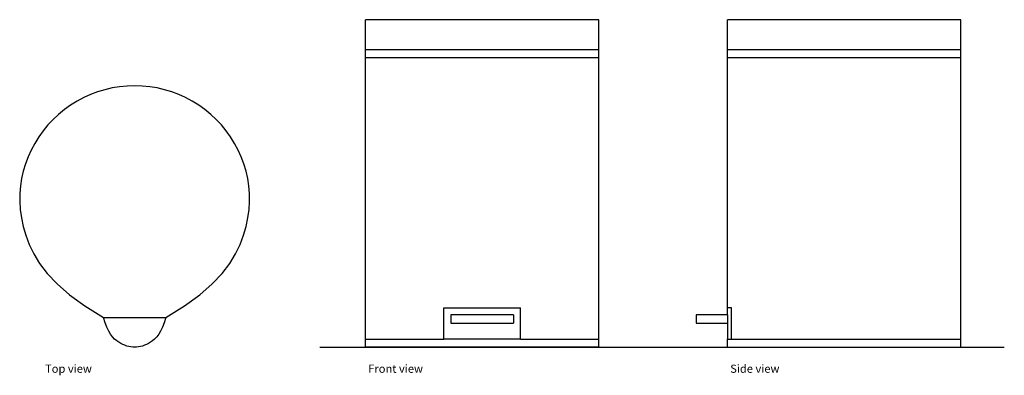
# Model space of a CAD drawing. Units: millimetres. Extents: x 696 to 1675, y 426 to 781.
import ezdxf

# ---------------------------------------------------------------- set-up
doc = ezdxf.new("R2010")
doc.units = ezdxf.units.MM
doc.layers.add('Edges', color=7, linetype='Continuous')
doc.styles.get("Standard").update_dxf_attribs({"font": 'verdana.ttf'})

# ---------------------------------------------------------------- blocks, each defined once
blk = doc.blocks.new('toilet waste bin pl')
at = {"layer": 'Edges'}
blk.add_line((779.72, 484.16), (841.84, 484.16), dxfattribs=at)
for points in [[(841.84, 484.16), (860.28, 495.61), (875.48, 506.69), (887.82, 517.4), (897.64, 527.76), (905.31, 537.78), (911.17, 547.47), (915.59, 556.84), (918.93, 565.92), (921.48, 574.7), (923.33, 583.21), (924.52, 591.48), (925.07, 599.51), (925.02, 607.33), (924.38, 614.97), (923.21, 622.43), (921.51, 629.74), (919.33, 636.92), (916.68, 643.93), (913.58, 650.76), (910.04, 657.38), (906.08, 663.75), (901.72, 669.86), (896.97, 675.66), (891.84, 681.14), (886.37, 686.26), (880.56, 691.01), (874.46, 695.37), (868.09, 699.33), (861.47, 702.87), (854.64, 705.98), (847.62, 708.63), (840.45, 710.81), (833.15, 712.5), (825.74, 713.72), (818.28, 714.45), (810.78, 714.69), (803.28, 714.45), (795.81, 713.72), (788.41, 712.5), (781.11, 710.81), (773.93, 708.63), (766.92, 705.98), (760.09, 702.87), (753.47, 699.33), (747.1, 695.37), (740.99, 691.01), (735.19, 686.26), (729.72, 681.14), (724.59, 675.66), (719.84, 669.86), (715.48, 663.75), (711.52, 657.38), (707.98, 650.76), (704.88, 643.93), (702.22, 636.92), (700.04, 629.74), (698.35, 622.43), (697.17, 614.97), (696.54, 607.33), (696.49, 599.51), (697.04, 591.48), (698.22, 583.21), (700.08, 574.7), (702.63, 565.92), (705.97, 556.84), (710.39, 547.47), (716.25, 537.78), (723.91, 527.76), (733.74, 517.4), (746.07, 506.69), (761.28, 495.61), (779.72, 484.16)], [(841.84, 484.16), (840.21, 478.78), (838.46, 474.24), (836.61, 470.44), (834.68, 467.29), (832.68, 464.7), (830.65, 462.59), (828.61, 460.85), (826.56, 459.41), (824.54, 458.19), (822.53, 457.15), (820.55, 456.3), (818.57, 455.62), (816.62, 455.11), (814.66, 454.76), (812.72, 454.56), (810.78, 454.49), (808.84, 454.56), (806.89, 454.76), (804.94, 455.11), (802.98, 455.62), (801.01, 456.3), (799.02, 457.15), (797.02, 458.19), (795, 459.41), (792.95, 460.85), (790.9, 462.59), (788.87, 464.7), (786.88, 467.29), (784.95, 470.44), (783.1, 474.24), (781.35, 478.78), (779.72, 484.16)]]:
    blk.add_lwpolyline(points, dxfattribs=at)
blk = doc.blocks.new('toilet waste bin fr')
at = {"layer": 'Edges'}
for p, q in [((-115.91, 133), (-115.91, 163)), ((115.91, 163), (-115.91, 163)), ((115.91, 133), (115.91, 163)), ((-115.91, 125), (-115.91, 133)), ((115.91, 133), (-115.91, 133)), ((115.91, 125), (115.91, 133)), ((-115.91, -155), (-115.91, 125)), ((115.91, 125), (-115.91, 125)), ((115.91, -155), (115.91, 125)), ((-37.99, -155), (-37.99, -124)), ((-37.99, -124), (37.99, -124)), ((37.99, -155), (37.99, -124)), ((-31.06, -131), (-31.06, -139)), ((31.06, -131), (-31.06, -131)), ((31.06, -131), (31.06, -139)), ((-31.06, -139), (31.06, -139)), ((-115.91, -163), (-115.91, -155)), ((-115.91, -155), (-37.99, -155)), ((37.99, -155), (-37.99, -155)), ((37.99, -155), (115.91, -155)), ((115.91, -163), (115.91, -155)), ((115.91, -163), (-115.91, -163))]:
    blk.add_line(p, q, dxfattribs=at)
blk = doc.blocks.new('toilet waste bin rs')
at = {"layer": 'Edges'}
for p, q in [((-100.38, 133), (-100.38, 163)), ((131.44, 163), (-100.38, 163)), ((131.44, 133), (131.44, 163)), ((-100.38, 125), (-100.38, 133)), ((131.44, 133), (-100.38, 133)), ((131.44, 125), (131.44, 133)), ((-100.38, -124), (-100.38, 125)), ((131.44, 125), (-100.38, 125)), ((131.44, -155), (131.44, 125)), ((-100.38, -131), (-100.38, -124)), ((-96.38, -124), (-100.38, -124)), ((-96.38, -155), (-96.38, -124)), ((-131.44, -131), (-131.44, -139)), ((-100.38, -131), (-131.44, -131)), ((-100.38, -131), (-100.38, -139)), ((-131.44, -139), (-100.38, -139)), ((-100.38, -139), (-100.38, -155)), ((-100.38, -155), (-96.38, -155)), ((-100.38, -163), (-100.38, -155)), ((-96.38, -155), (131.44, -155)), ((131.44, -163), (131.44, -155)), ((-100.38, -163), (131.44, -163))]:
    blk.add_line(p, q, dxfattribs=at)

msp = doc.modelspace()

# ---------------------------------------------------------------- linework, layer by layer
msp.add_line((994.78, 454.52), (1675.37, 454.52))

# ---------------------------------------------------------------- block references
for name, p in [('toilet waste bin fr', (1156.3, 617.52)), ('toilet waste bin rs', (1500.6, 617.52)), ('toilet waste bin pl', (0, 0))]:
    msp.add_blockref(name, p)

# ---------------------------------------------------------------- texts
for s, p in [('Top view', (721.69, 428.96)), ('Front view', (1043.02, 428.96)), ('Side view', (1402.84, 428.96))]:
    msp.add_text(s, height=8.12).set_placement(p)

doc.saveas('drawing.dxf')
